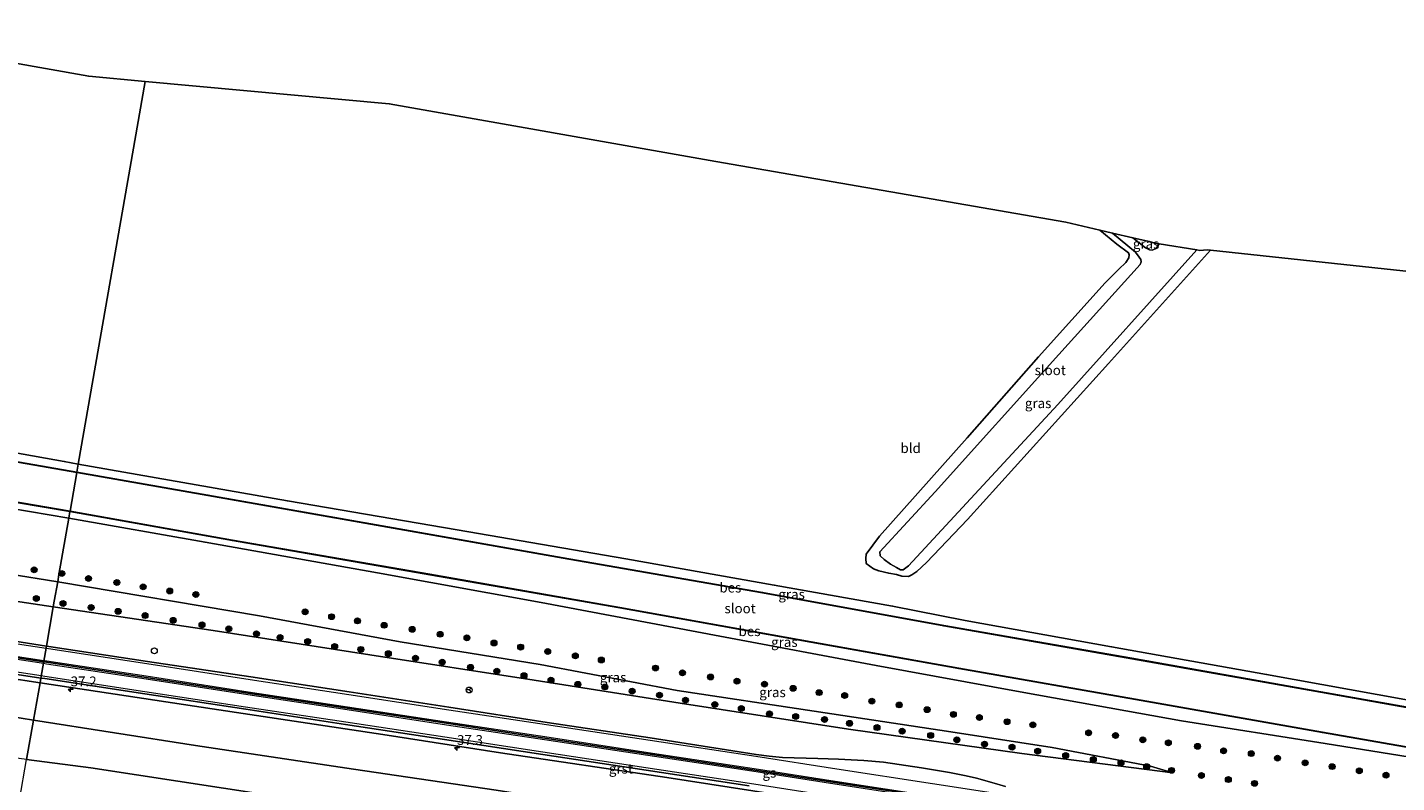
# Model space of a CAD drawing. Units: metres. Extents: x 69998 to 80006, y 412499 to 418751.
# Drawn here: x 73778 to 74127, y 412725 to 412918 of the extents above; entities that cross this region are included whole.
import ezdxf
from ezdxf.enums import TextEntityAlignment as Align

# ---------------------------------------------------------------- set-up
doc = ezdxf.new("R2010")
doc.units = ezdxf.units.M
doc.layers.get('0').update_dxf_attribs({"lineweight": 25})
for name, color, linetype, lineweight in [('B-ME-AM-KILOMETR-S-B1', 7, 'Continuous', 18), ('B-ME-GR-BOMENSTRUIKEN-GV-B6', 93, 'Continuous', 18), ('B-ME-GR-BOOM-S-B1', 93, 'Continuous', 18), ('B-ME-GW-KRUINLIJN-L-B1', 93, 'Continuous', 18), ('B-ME-GW-TEENLIJN-L-B1', 93, 'Continuous', 18), ('B-ME-IE-GRASLAND-GV-B6', 93, 'Continuous', 18), ('B-ME-IE-GRONDWERKLIJN-GROND_INGERICHT-GV-B6', 253, 'Continuous', 18), ('B-ME-IE-HULPGEOMETRIE-L-B1', 53, 'Continuous', 18), ('B-ME-IE-INRICHTINGSELEMENT-S-B1', 253, 'Continuous', 18), ('B-ME-OG-WATER-GV-B6', 153, 'Continuous', 18), ('B-ME-VH-VERH_SOORT-BITUMEN-GV-B6', 8, 'IE-TERREINAFSCHEIDING-NATUURLIJK-HOUTWAL', 18), ('B-ME-VH-VERH_SOORT-GV-B6', 8, 'Continuous', 18), ('B-ME-VW-MARKERING-STREEP-015-L-B1', 7, 'Continuous', 18), ('B-ME-VW-MEUBILAIR_WEGMEUBILAIR-RONA-S-B1', 8, 'Continuous', 18)]:
    doc.layers.add(name, color=color, linetype=linetype, lineweight=lineweight)
for name, color, linetype in [('B-ME-GW-INSTEEKWATERGANG-L-B1', 10, 'Continuous'), ('B-ME-KG-KADASTRAAL-OPNAMEDTMGRENS-L-B1', 10, 'Continuous'), ('B-ME-OB-BESCHOEIING-GV-B6', 10, 'Continuous'), ('B-ME-VW-MARKERING-GROENESTREEP-L-B1', 3, 'Continuous')]:
    doc.layers.add(name, color=color, linetype=linetype)
doc.styles.add('NLCS-ISO', font='NLCS-ISO.TTF')
doc.linetypes.add('IE-TERREINAFSCHEIDING-NATUURLIJK-HOUTWAL', pattern='A,7,-1.5,[67,NLCS.SHX,S=0.75,R=45,X=0,Y=0],-1.5,7,-1.5,[70,NLCS.SHX,S=0.75,R=0,X=0,Y=0],-1.5', length=20)

# ---------------------------------------------------------------- blocks, each defined once
blk = doc.blocks.new('hecto')
for p, q in [((0, 0.625), (-0.625, 0)), ((0, -0.625), (0, 0.625)), ((-0.625, 0), (0.625, 0)), ((0.625, 0), (0, -0.625))]:
    blk.add_line(p, q)
blk = doc.blocks.new('boom')
h = blk.add_hatch(color=256)
edge = h.paths.add_edge_path()
edge.add_arc((0, 0), 0.75, 0, 360)
blk.add_circle((0, 0), 0.75)
blk = doc.blocks.new('dtb')
blk.add_circle((0, 0), 0.75)
blk = doc.blocks.new('wegwijzer')
for q in [(-0.53, -0.53), (0, 0.75), (0.53, -0.53)]:
    blk.add_line((0, 0), q)
blk.add_circle((0, 0), 0.75)

msp = doc.modelspace()

# ---------------------------------------------------------------- linework, layer by layer
at = {"layer": 'B-ME-GR-BOMENSTRUIKEN-GV-B6'}
for points in [[(73690.077, 412752.067, 3.809), (73692.374, 412752.543, 3.814), (73695.023, 412752.625, 3.809), (73703.126, 412752.229, 3.763), (73726.408, 412748.882, 3.813), (73747.448, 412745.767, 3.773), (73772.893, 412741.85, 3.646), (73779.158, 412740.81, 3.631), (73777.407, 412730.791, 3.526), (73752.105, 412734.195, 3.682), (73738.581, 412736.476, 3.704), (73704.857, 412741.563, 3.784), (73700.073, 412742.267, 3.793), (73698.986, 412743.359, 3.819), (73698.168, 412744.27, 3.832), (73696.038, 412746.668, 3.822), (73690.077, 412752.067, 3.809)], [(73779.158, 412740.81, 3.631), (73820.53, 412734.397, 3.407), (73860.816, 412728.341, 3.015), (73897.238, 412722.926, 2.891), (73928.067, 412718.098, 2.814), (73999, 412707.303, 2.028), (74041.696, 412700.663, 1.778), (74146.844, 412684.463, 1.434), (74145.146, 412672.465, 1.38), (74084.889, 412682.654, 1.653), (74069.38, 412684.86, 1.62), (74022.411, 412692.036, 1.843), (73954.981, 412703.678, 2.267), (73903.415, 412711.616, 2.727), (73849.843, 412720.041, 3.127), (73793.83, 412728.624, 3.47), (73777.407, 412730.791, 3.526), (73779.158, 412740.81, 3.631)], [(73777.407, 412730.791, 3.526), (73793.83, 412728.624, 3.47), (73849.843, 412720.041, 3.127), (73903.415, 412711.616, 2.727), (73954.981, 412703.678, 2.267), (74022.411, 412692.036, 1.843), (74069.38, 412684.86, 1.62), (74084.889, 412682.654, 1.653), (74145.146, 412672.465, 1.38), (74144.702, 412669.327, 0.753), (74118.995, 412673.211, 0.753), (74069.77, 412680.915, 0.717), (74057.837, 412682.968, 0.733), (74011.39, 412689.872, 0.77), (73966.561, 412696.488, 0.707), (73913.736, 412702.377, 0.687), (73865.572, 412708.972, 0.687), (73815.647, 412716.593, 0.707), (73807.532, 412717.197, 0.7), (73796.936, 412717.722, 0.175), (73775.586, 412720.377, 0.132), (73777.407, 412730.791, 3.526)]]:
    msp.add_polyline3d(points, dxfattribs=at)
at = {"layer": 'B-ME-GW-INSTEEKWATERGANG-L-B1'}
for points in [[(74079.456, 412860.829, -0.37), (74053.451, 412831.838, -0.47), (74017.411, 412792.038, -0.482), (74006.978, 412781.122, -0.396), (74004.492, 412778.755, -0.431), (74003.205, 412777.907, -0.445), (74002.419, 412777.521, -0.456), (74000.722, 412777.554, -0.457), (73999.317, 412777.985, -0.439), (73997.336, 412778.35, -0.456), (73994.841, 412778.968, -0.495), (73993.459, 412779.432, -0.53), (73991.599, 412780.804, -0.496), (73991.461, 412782.068, -0.465), (73991.615, 412783.181, -0.452), (73995.011, 412787.783, -0.439), (74017.338, 412812.91, -0.475), (74035.551, 412833.552, -0.514), (74052.592, 412852.453, -0.358), (74056.073, 412855.945, -0.539), (74057.811, 412857.664, -0.549), (74058.61, 412858.816, -0.556), (74058.66, 412859.578, -0.556), (74058.516, 412860.128, -0.55), (74055.531, 412862.369, -0.491), (74051.174, 412865.952, -0.397)], [(73790.592, 412806.222, -0.405), (73787.008, 412806.882, -0.41), (73753.17, 412812.936, -0.445), (73712.827, 412820.135, -0.356), (73686.338, 412824.772, -0.396), (73684.16, 412825.216, -0.409), (73682.239, 412825.81, -0.379), (73678.537, 412827.384, -0.316), (73674.617, 412830.542, -0.307), (73666.02, 412837.671, -0.359), (73661.344, 412841.935, -0.261)], [(73790.592, 412806.222, -0.405), (73843.925, 412796.808, -0.502), (73887.218, 412789.457, -0.47), (73930.311, 412781.988, -0.484), (73968.154, 412775.333, -0.43), (73998.32, 412769.936, -0.502), (74016.881, 412766.247, -0.7), (74054.175, 412759.594, -0.709), (74093.751, 412752.499, -0.697), (74128.999, 412746.128, -0.687), (74154.9, 412741.391, -0.523)], [(73752.951, 412798.342, -0.322), (73788.18, 412792.421, -0.394)], [(74152.929, 412727.461, -0.105), (74142.028, 412729.529, -0.106), (74108.693, 412734.905, -0.116), (74072.008, 412740.668, 0.011), (74031.811, 412747.904, -0.034), (73994.164, 412754.788, -0.106), (73954.221, 412762.281, -0.068), (73908.646, 412770.861, -0.371), (73866.885, 412778.439, -0.38), (73822.921, 412786.229, -0.382), (73788.18, 412792.421, -0.394)]]:
    msp.add_polyline3d(points, dxfattribs=at)
at = {"layer": 'B-ME-GW-KRUINLIJN-L-B1'}
for points in [[(73784.222, 412769.78, 2.801), (73770.532, 412771.825, 2.852), (73746.17, 412775.897, 2.989), (73710.916, 412781.766, 3.143), (73679.213, 412786.466, 3.188), (73657.845, 412789.166, 3.212), (73655.23, 412789.061, 3.214), (73654.091, 412788.748, 3.176)], [(74069.848, 412727.369, 1.028), (74031.275, 412732.313, 1.4), (73987.04, 412738.53, 1.63), (73944.161, 412745.165, 1.819), (73906.871, 412751.049, 2.069), (73865.006, 412757.47, 2.342), (73825, 412763.709, 2.52), (73784.222, 412769.78, 2.801)], [(73777.407, 412730.791, 3.526), (73793.83, 412728.624, 3.47), (73849.843, 412720.041, 3.127), (73903.415, 412711.616, 2.727), (73954.981, 412703.678, 2.267), (74022.411, 412692.036, 1.843), (74069.38, 412684.86, 1.62), (74084.889, 412682.654, 1.653), (74145.146, 412672.465, 1.38)]]:
    msp.add_polyline3d(points, dxfattribs=at)
at = {"layer": 'B-ME-GW-TEENLIJN-L-B1'}
for points in [[(73639.904, 412801.027, -0.09), (73643.084, 412801.298, 0.094), (73649.002, 412800.577, 0.178), (73661.906, 412797.459, 0.344), (73674.203, 412795.042, 0.679), (73687.245, 412793.006, 0.803), (73712.824, 412788.136, 1.006), (73733.666, 412784.332, 1.007), (73759.947, 412780.216, 0.962), (73785.334, 412776.141, 1.003)], [(73785.334, 412776.141, 1.003), (73836.829, 412767.479, 1.016), (73872.696, 412760.822, 0.957), (73908.432, 412755.079, 1.01), (73943.399, 412748.399, 1.087), (73978.322, 412743.134, 0.891), (74013.208, 412737.856, 0.835), (74039.064, 412733.857, 0.896), (74064.096, 412729.058, 0.962), (74069.848, 412727.369, 1.028)]]:
    msp.add_polyline3d(points, dxfattribs=at)
at = {"layer": 'B-ME-IE-GRASLAND-GV-B6'}
for points in [[(74079.456, 412860.829, -0.37), (74053.451, 412831.838, -0.47), (74017.411, 412792.038, -0.482), (74006.978, 412781.122, -0.396), (74004.492, 412778.755, -0.431), (74003.205, 412777.907, -0.445), (74002.419, 412777.521, -0.456), (74000.722, 412777.554, -0.457), (73999.317, 412777.985, -0.439), (73997.336, 412778.35, -0.456), (73994.841, 412778.968, -0.495), (73993.459, 412779.432, -0.53), (73991.599, 412780.804, -0.496), (73991.461, 412782.068, -0.465), (73991.615, 412783.181, -0.452), (73995.011, 412787.783, -0.439), (74017.338, 412812.91, -0.475), (74035.551, 412833.552, -0.514), (74052.592, 412852.453, -0.358), (74056.073, 412855.945, -0.539), (74057.811, 412857.664, -0.549), (74058.61, 412858.816, -0.556), (74058.66, 412859.578, -0.556), (74058.516, 412860.128, -0.55), (74055.531, 412862.369, -0.491), (74051.174, 412865.952, -0.397), (74054.451, 412865.191, -1.867), (74060.257, 412860.311, -1.867), (74061.271, 412859.037, -1.867), (74061.641, 412858.4, -1.867), (74061.724, 412857.804, -1.867), (74061.468, 412857.144, -1.867), (74040.716, 412834.142, -1.867), (74009.164, 412799.159, -1.867), (73995.077, 412783.768, -1.867), (73995.123, 412782.773, -1.867), (73996.143, 412781.809, -1.867), (73997.818, 412780.682, -1.867), (73999.307, 412779.8, -1.867), (74000.338, 412779.182, -1.867), (74001.022, 412779.235, -1.867), (74002.386, 412780.236, -1.867), (74040.519, 412821.414, -1.867), (74075.982, 412860.878, -1.867), (74076.747, 412860.755, -1.237), (74078.588, 412860.923, -0.598), (74079.456, 412860.829, -0.37)], [(74066.371, 412862.419, -1.867), (74065.553, 412861.27, -1.867), (74064.507, 412860.847, -1.867), (74063.892, 412860.895, -1.867), (74062.876, 412861.364, -1.867), (74059.633, 412863.989, -1.867), (74063.749, 412863.033, -0.931), (74065.215, 412862.605, -1.408), (74066.371, 412862.419, -1.867)], [(73753.17, 412812.936, -0.445), (73787.008, 412806.882, -0.41), (73790.592, 412806.222, -0.405)], [(73790.592, 412806.222, -0.405), (73790.234, 412804.172, -1.225), (73755.564, 412810.206, -1.225)], [(73790.592, 412806.222, -0.405), (73843.925, 412796.808, -0.502), (73887.218, 412789.457, -0.47), (73930.311, 412781.988, -0.484), (73968.154, 412775.333, -0.43), (73998.32, 412769.936, -0.502), (74016.881, 412766.247, -0.7), (74054.175, 412759.594, -0.709), (74093.751, 412752.499, -0.697), (74128.999, 412746.128, -0.687), (74154.9, 412741.391, -0.523), (74154.664, 412739.695, -1.225), (74107.538, 412748.067, -1.225), (74059.378, 412756.618, -1.225), (74011.414, 412764.996, -1.225), (73965.178, 412773.428, -1.225), (73915.728, 412782.047, -1.225), (73868.082, 412790.472, -1.225), (73823.664, 412798.289, -1.225), (73790.234, 412804.172, -1.225), (73790.592, 412806.222, -0.405)], [(73784.222, 412769.78, 2.801), (73770.532, 412771.825, 2.852), (73746.17, 412775.897, 2.989), (73710.916, 412781.766, 3.143), (73679.213, 412786.466, 3.188), (73657.845, 412789.166, 3.212), (73655.23, 412789.061, 3.214), (73654.091, 412788.748, 3.176), (73653.324, 412789.488, 3.049), (73647.366, 412794.905, 1.553), (73639.904, 412801.027, -0.09), (73643.084, 412801.298, 0.094), (73649.002, 412800.577, 0.178), (73661.906, 412797.459, 0.344), (73674.203, 412795.042, 0.679), (73687.245, 412793.006, 0.803), (73712.824, 412788.136, 1.006), (73733.666, 412784.332, 1.007), (73759.947, 412780.216, 0.962), (73785.334, 412776.141, 1.003), (73784.476, 412771.23, 2.444), (73784.222, 412769.78, 2.801)], [(73752.951, 412798.342, -0.322), (73788.18, 412792.421, -0.394)], [(73788.471, 412794.082, -1.225), (73788.18, 412792.421, -0.394), (73752.951, 412798.342, -0.322)], [(73760.639, 412798.818, -1.225), (73788.471, 412794.082, -1.225)], [(73788.471, 412794.082, -1.225), (73829.907, 412786.677, -1.225), (73880.278, 412777.968, -1.225), (73928.719, 412769.47, -1.225), (73977.511, 412760.722, -1.225), (74015.216, 412753.994, -1.225), (74061.708, 412745.819, -1.225), (74107.999, 412737.654, -1.225), (74153.25, 412729.76, -1.225), (74152.929, 412727.461, -0.105), (74142.028, 412729.529, -0.106), (74108.693, 412734.905, -0.116), (74072.008, 412740.668, 0.011), (74031.811, 412747.904, -0.034), (73994.164, 412754.788, -0.106), (73954.221, 412762.281, -0.068), (73908.646, 412770.861, -0.371), (73866.885, 412778.439, -0.38), (73822.921, 412786.229, -0.382), (73788.18, 412792.421, -0.394), (73788.471, 412794.082, -1.225)], [(73788.18, 412792.421, -0.394), (73785.669, 412778.058, 0.952), (73785.334, 412776.141, 1.003), (73759.947, 412780.216, 0.962)], [(73784.222, 412769.78, 2.801), (73825, 412763.709, 2.52), (73865.006, 412757.47, 2.342), (73906.871, 412751.049, 2.069), (73944.161, 412745.165, 1.819), (73987.04, 412738.53, 1.63), (74031.275, 412732.313, 1.4), (74069.848, 412727.369, 1.028), (74064.096, 412729.058, 0.962), (74039.064, 412733.857, 0.896), (74013.208, 412737.856, 0.835), (73978.322, 412743.134, 0.891), (73943.399, 412748.399, 1.087), (73908.432, 412755.079, 1.01), (73872.696, 412760.822, 0.957), (73836.829, 412767.479, 1.016), (73785.334, 412776.141, 1.003), (73785.669, 412778.058, 0.952), (73788.18, 412792.421, -0.394), (73822.921, 412786.229, -0.382), (73866.885, 412778.439, -0.38), (73908.646, 412770.861, -0.371), (73954.221, 412762.281, -0.068), (73994.164, 412754.788, -0.106), (74031.811, 412747.904, -0.034), (74072.008, 412740.668, 0.011), (74108.693, 412734.905, -0.116), (74142.028, 412729.529, -0.106)], [(73785.334, 412776.141, 1.003), (73836.829, 412767.479, 1.016), (73872.696, 412760.822, 0.957), (73908.432, 412755.079, 1.01), (73943.399, 412748.399, 1.087), (73978.322, 412743.134, 0.891), (74013.208, 412737.856, 0.835), (74039.064, 412733.857, 0.896), (74064.096, 412729.058, 0.962), (74069.848, 412727.369, 1.028), (74031.275, 412732.313, 1.4), (73987.04, 412738.53, 1.63), (73944.161, 412745.165, 1.819), (73906.871, 412751.049, 2.069), (73865.006, 412757.47, 2.342), (73825, 412763.709, 2.52), (73784.222, 412769.78, 2.801), (73784.476, 412771.23, 2.444), (73785.334, 412776.141, 1.003)], [(73770.532, 412771.825, 2.852), (73784.222, 412769.78, 2.801), (73782.4707, 412759.7639, 3.325), (73756.041, 412763.911, 3.365)], [(74027.101, 412723.933, 1.736), (74023.651, 412724.898, 1.728), (74019.72, 412725.989, 1.759), (74017.056, 412726.605, 1.819), (74012.871, 412727.48, 1.785), (74008.74, 412728.125, 1.815), (74005.68, 412728.691, 1.808), (73995.987, 412730.107, 1.866), (73991.027, 412730.545, 1.893), (73984.543, 412730.904, 1.924), (73979.232, 412731.059, 1.98), (73970.244, 412731.339, 2.089), (73966.854, 412731.628, 2.106), (73963.495, 412732.074, 2.141), (73936.493, 412736.322, 2.354), (73910.207, 412740.279, 2.549), (73885.155, 412744.14, 2.74), (73859.689, 412748.063, 2.886), (73834.571, 412751.865, 3.062), (73808.236, 412755.846, 3.218), (73783.101, 412759.665, 3.324), (73782.4707, 412759.7639, 3.325), (73784.222, 412769.78, 2.801)], [(73780.829, 412750.37, 3.522), (73779.158, 412740.81, 3.631), (73772.893, 412741.85, 3.646), (73747.448, 412745.767, 3.773), (73726.408, 412748.882, 3.813), (73703.126, 412752.229, 3.763), (73695.023, 412752.625, 3.809), (73692.374, 412752.543, 3.814), (73690.077, 412752.067, 3.809), (73681.917, 412759.892, 3.823), (73676.862, 412765.486, 3.951), (73677.013, 412766.383, 4.067), (73704.828, 412761.891, 3.82), (73717.692, 412759.932, 3.76), (73753.972, 412754.458, 3.613), (73780.829, 412750.37, 3.522)], [(74146.844, 412684.463, 1.434), (74041.696, 412700.663, 1.778), (73999, 412707.303, 2.028), (73928.067, 412718.098, 2.814), (73897.238, 412722.926, 2.891), (73860.816, 412728.341, 3.015), (73820.53, 412734.397, 3.407), (73779.158, 412740.81, 3.631), (73780.829, 412750.37, 3.522)], [(73780.829, 412750.37, 3.522), (73824.782, 412743.712, 3.349), (73868.268, 412737.137, 2.996), (73898.305, 412732.523, 2.84), (73940.766, 412726.175, 2.517), (73967.574, 412721.999, 2.317)]]:
    msp.add_polyline3d(points, dxfattribs=at)
at = {"layer": 'B-ME-IE-GRONDWERKLIJN-GROND_INGERICHT-GV-B6'}
for points in [[(73790.592, 412806.222, -0.405), (73787.008, 412806.882, -0.41), (73753.17, 412812.936, -0.445), (73712.827, 412820.135, -0.356), (73686.338, 412824.772, -0.396), (73684.16, 412825.216, -0.409), (73682.239, 412825.81, -0.379), (73678.537, 412827.384, -0.316), (73674.617, 412830.542, -0.307), (73666.02, 412837.671, -0.359), (73661.344, 412841.935, -0.261), (73662.481, 412843.824, -0.137), (73684.324, 412869.19, -0.035), (73687.439, 412872.808, -0.02), (73684.501, 412875.377, -0.02), (73693.31, 412885.5, -0.211), (73709.896, 412904.705, -0.326), (73721.146, 412917.369, -0.322), (73723.072, 412917.683, -0.354), (73793.269, 412905.196, -0.475), (73807.664, 412903.882, -0.431), (73790.592, 412806.222, -0.405)], [(73790.592, 412806.222, -0.405), (73807.664, 412903.882, -0.431), (73869.914, 412898.199, -0.396), (73953.25, 412883.453, -0.418), (74042.506, 412867.964, -0.419), (74051.174, 412865.952, -0.397), (74055.531, 412862.369, -0.491), (74058.516, 412860.128, -0.55), (74058.66, 412859.578, -0.556), (74058.61, 412858.816, -0.556), (74057.811, 412857.664, -0.549), (74056.073, 412855.945, -0.539), (74052.592, 412852.453, -0.358), (74035.551, 412833.552, -0.514), (74017.338, 412812.91, -0.475), (73995.011, 412787.783, -0.439), (73991.615, 412783.181, -0.452), (73991.461, 412782.068, -0.465), (73991.599, 412780.804, -0.496), (73993.459, 412779.432, -0.53), (73994.841, 412778.968, -0.495), (73997.336, 412778.35, -0.456), (73999.317, 412777.985, -0.439), (74000.722, 412777.554, -0.457), (74002.419, 412777.521, -0.456), (74003.205, 412777.907, -0.445), (74004.492, 412778.755, -0.431), (74006.978, 412781.122, -0.396), (74017.411, 412792.038, -0.482), (74053.451, 412831.838, -0.47), (74079.456, 412860.829, -0.37), (74170.412, 412851.015, -0.477)], [(74128.999, 412746.128, -0.687), (74093.751, 412752.499, -0.697), (74054.175, 412759.594, -0.709), (74016.881, 412766.247, -0.7), (73998.32, 412769.936, -0.502), (73968.154, 412775.333, -0.43), (73930.311, 412781.988, -0.484), (73887.218, 412789.457, -0.47), (73843.925, 412796.808, -0.502), (73790.592, 412806.222, -0.405)]]:
    msp.add_polyline3d(points, dxfattribs=at)
at = {"layer": 'B-ME-IE-HULPGEOMETRIE-L-B1'}
msp.add_polyline3d([(73777.407, 412730.791, 3.526), (73779.158, 412740.81, 3.631), (73780.829, 412750.37, 3.522), (73781.0431, 412751.5963, 3.5151), (73782.4707, 412759.7639, 3.325), (73784.222, 412769.78, 2.801), (73784.476, 412771.23, 2.444), (73785.334, 412776.141, 1.003), (73785.669, 412778.058, 0.952), (73788.18, 412792.421, -0.394), (73788.471, 412794.082, -1.225), (73788.488, 412794.181, -1.538), (73790.217, 412804.073, -1.538), (73790.234, 412804.172, -1.225), (73790.592, 412806.222, -0.405), (73807.664, 412903.882, -0.431)], dxfattribs=at)
at = {"layer": 'B-ME-KG-KADASTRAAL-OPNAMEDTMGRENS-L-B1'}
for points in [[(73807.664, 412903.882, -0.431), (73793.269, 412905.196, -0.475), (73723.072, 412917.683, -0.354)], [(74170.412, 412851.015, -0.477), (74079.456, 412860.829, -0.37), (74078.588, 412860.923, -0.598), (74076.747, 412860.755, -1.237), (74075.982, 412860.878, -1.867), (74066.371, 412862.419, -1.867), (74065.215, 412862.605, -1.408), (74063.749, 412863.033, -0.931), (74059.633, 412863.989, -1.867), (74054.451, 412865.191, -1.867), (74051.174, 412865.952, -0.397), (74042.506, 412867.964, -0.419), (73953.25, 412883.453, -0.418), (73869.914, 412898.199, -0.396), (73807.664, 412903.882, -0.431)]]:
    msp.add_polyline3d(points, dxfattribs=at)
at = {"layer": 'B-ME-OB-BESCHOEIING-GV-B6'}
for points in [[(73788.488, 412794.181, -1.538), (73788.471, 412794.082, -1.225), (73760.639, 412798.818, -1.225), (73725.105, 412804.943, -1.225), (73690.558, 412810.906, -1.225), (73679.179, 412813.096, -1.225), (73677.125, 412813.708, -1.225), (73676.129, 412814.04, -1.225), (73672.879, 412815.965, -1.225), (73669.06, 412818.969, -1.225), (73653.241, 412832.511, -1.225), (73652.826, 412832.843, -1.469), (73652.906, 412832.928, -1.538), (73669.123, 412819.046, -1.538), (73672.935, 412816.048, -1.538), (73676.171, 412814.131, -1.538), (73677.156, 412813.803, -1.538), (73679.203, 412813.193, -1.538), (73690.576, 412811.004, -1.538), (73725.123, 412805.042, -1.538), (73760.656, 412798.917, -1.538), (73788.488, 412794.181, -1.538)], [(73790.234, 412804.172, -1.225), (73790.217, 412804.073, -1.538), (73755.547, 412810.107, -1.538)], [(73755.564, 412810.206, -1.225), (73790.234, 412804.172, -1.225)], [(73790.234, 412804.172, -1.225), (73823.664, 412798.289, -1.225), (73868.082, 412790.472, -1.225), (73915.728, 412782.047, -1.225), (73965.178, 412773.428, -1.225), (74011.414, 412764.996, -1.225), (74059.378, 412756.618, -1.225), (74107.538, 412748.067, -1.225), (74154.664, 412739.695, -1.225), (74154.646, 412739.597, -1.539), (74107.521, 412747.969, -1.539), (74059.361, 412756.52, -1.539), (74011.397, 412764.897, -1.538), (73965.16, 412773.33, -1.538), (73915.711, 412781.948, -1.538), (73868.064, 412790.374, -1.538), (73823.646, 412798.19, -1.538), (73790.217, 412804.073, -1.538), (73790.234, 412804.172, -1.225)], [(73788.488, 412794.181, -1.538), (73829.925, 412786.775, -1.538), (73880.295, 412778.066, -1.538), (73928.737, 412769.568, -1.538), (73977.528, 412760.82, -1.538), (74015.233, 412754.093, -1.538), (74061.725, 412745.918, -1.538), (74108.016, 412737.752, -1.538), (74153.268, 412729.858, -1.538), (74153.25, 412729.76, -1.225), (74107.999, 412737.654, -1.225), (74061.708, 412745.819, -1.225), (74015.216, 412753.994, -1.225), (73977.511, 412760.722, -1.225), (73928.719, 412769.47, -1.225), (73880.278, 412777.968, -1.225), (73829.907, 412786.677, -1.225), (73788.471, 412794.082, -1.225), (73788.488, 412794.181, -1.538)]]:
    msp.add_polyline3d(points, dxfattribs=at)
at = {"layer": 'B-ME-OG-WATER-GV-B6'}
for points in [[(74066.371, 412862.419, -1.867), (74075.982, 412860.878, -1.867), (74040.519, 412821.414, -1.867), (74002.386, 412780.236, -1.867), (74001.022, 412779.235, -1.867), (74000.338, 412779.182, -1.867), (73999.307, 412779.8, -1.867), (73997.818, 412780.682, -1.867), (73996.143, 412781.809, -1.867), (73995.123, 412782.773, -1.867), (73995.077, 412783.768, -1.867), (74009.164, 412799.159, -1.867), (74040.716, 412834.142, -1.867), (74061.468, 412857.144, -1.867), (74061.724, 412857.804, -1.867), (74061.641, 412858.4, -1.867), (74061.271, 412859.037, -1.867), (74060.257, 412860.311, -1.867), (74054.451, 412865.191, -1.867), (74059.633, 412863.989, -1.867), (74062.876, 412861.364, -1.867), (74063.892, 412860.895, -1.867), (74064.507, 412860.847, -1.867), (74065.553, 412861.27, -1.867), (74066.371, 412862.419, -1.867)], [(73755.547, 412810.107, -1.538), (73790.217, 412804.073, -1.538)], [(73790.217, 412804.073, -1.538), (73788.488, 412794.181, -1.538), (73760.656, 412798.917, -1.538)], [(73790.217, 412804.073, -1.538), (73823.646, 412798.19, -1.538), (73868.064, 412790.374, -1.538), (73915.711, 412781.948, -1.538), (73965.16, 412773.33, -1.538), (74011.397, 412764.897, -1.538), (74059.361, 412756.52, -1.539), (74107.521, 412747.969, -1.539), (74154.646, 412739.597, -1.539), (74153.268, 412729.858, -1.538), (74108.016, 412737.752, -1.538), (74061.725, 412745.918, -1.538), (74015.233, 412754.093, -1.538), (73977.528, 412760.82, -1.538), (73928.737, 412769.568, -1.538), (73880.295, 412778.066, -1.538), (73829.925, 412786.775, -1.538), (73788.488, 412794.181, -1.538), (73790.217, 412804.073, -1.538)]]:
    msp.add_polyline3d(points, dxfattribs=at)
at = {"layer": 'B-ME-VH-VERH_SOORT-BITUMEN-GV-B6'}
for points in [[(73695.886, 412772.848, 3.654), (73704.078, 412771.645, 3.591), (73729.244, 412767.898, 3.541), (73756.041, 412763.911, 3.365), (73782.4707, 412759.7639, 3.325), (73781.0431, 412751.5963, 3.5151), (73755.108, 412755.557, 3.593), (73728.209, 412759.636, 3.75), (73703.389, 412763.335, 3.807), (73694.465, 412764.616, 3.869), (73683.322, 412766.271, 3.937), (73679.177, 412766.817, 3.968), (73672.409, 412767.786, 4.024), (73672.0538, 412767.8392, 4.0247), (73661.3555, 412778.9486, 3.8157), (73661.745, 412778.89, 3.815), (73674.643, 412776.871, 3.796), (73676.892, 412776.382, 3.793), (73679.499, 412775.695, 3.771), (73680.83, 412775.468, 3.758), (73695.886, 412772.848, 3.654)], [(73961.77, 412724.087, 2.344), (73935.503, 412728.079, 2.551), (73909.064, 412732.105, 2.767), (73884.026, 412735.918, 2.936), (73858.8, 412739.707, 3.073), (73833.297, 412743.652, 3.265), (73807.525, 412747.593, 3.425), (73782.073, 412751.439, 3.512), (73781.0431, 412751.5963, 3.5151), (73782.4707, 412759.7639, 3.325)], [(73782.4707, 412759.7639, 3.325), (73783.101, 412759.665, 3.324), (73808.236, 412755.846, 3.218), (73834.571, 412751.865, 3.062), (73859.689, 412748.063, 2.886), (73885.155, 412744.14, 2.74), (73910.207, 412740.279, 2.549), (73936.493, 412736.322, 2.354), (73963.495, 412732.074, 2.141), (73966.854, 412731.628, 2.106), (73970.244, 412731.339, 2.089), (73979.232, 412731.059, 1.98), (73984.543, 412730.904, 1.924), (73991.027, 412730.545, 1.893), (73995.987, 412730.107, 1.866), (74005.68, 412728.691, 1.808), (74008.74, 412728.125, 1.815), (74012.871, 412727.48, 1.785), (74017.056, 412726.605, 1.819), (74019.72, 412725.989, 1.759), (74023.651, 412724.898, 1.728), (74027.101, 412723.933, 1.736)]]:
    msp.add_polyline3d(points, dxfattribs=at)
at = {"layer": 'B-ME-VH-VERH_SOORT-GV-B6'}
for points in [[(73694.465, 412764.616, 3.869), (73703.389, 412763.335, 3.807), (73728.209, 412759.636, 3.75), (73755.108, 412755.557, 3.593), (73781.0431, 412751.5963, 3.5151), (73780.829, 412750.37, 3.522), (73753.972, 412754.458, 3.613), (73717.692, 412759.932, 3.76), (73704.828, 412761.891, 3.82), (73677.013, 412766.383, 4.067), (73672.73, 412767.133, 4.12), (73672.0538, 412767.8392, 4.0247), (73672.409, 412767.786, 4.024), (73679.177, 412766.817, 3.968), (73683.322, 412766.271, 3.937), (73694.465, 412764.616, 3.869)], [(73967.574, 412721.999, 2.317), (73940.766, 412726.175, 2.517), (73898.305, 412732.523, 2.84), (73868.268, 412737.137, 2.996), (73824.782, 412743.712, 3.349), (73780.829, 412750.37, 3.522), (73781.0431, 412751.5963, 3.5151)], [(73781.0431, 412751.5963, 3.5151), (73782.073, 412751.439, 3.512), (73807.525, 412747.593, 3.425), (73833.297, 412743.652, 3.265), (73858.8, 412739.707, 3.073), (73884.026, 412735.918, 2.936), (73909.064, 412732.105, 2.767), (73935.503, 412728.079, 2.551), (73961.77, 412724.087, 2.344)]]:
    msp.add_polyline3d(points, dxfattribs=at)
at = {"layer": 'B-ME-VW-MARKERING-GROENESTREEP-L-B1'}
for points in [[(73667.0926, 412772.991, 3.9371), (73667.4345, 412772.9405, 3.9365), (73695.1844, 412768.7835, 3.7675), (73703.7, 412767.545, 3.707), (73728.572, 412763.784, 3.654), (73755.425, 412759.744, 3.495), (73781.7621, 412755.7097, 3.4254)], [(73781.7621, 412755.7097, 3.4254), (73782.4945, 412755.5975, 3.4235), (73807.934, 412751.751, 3.337), (73833.8735, 412747.714, 3.1565), (73859.21, 412743.8825, 2.9785), (73884.5475, 412740.0255, 2.8525), (73909.582, 412736.257, 2.6655), (73935.915, 412732.247, 2.479), (73962.693, 412728.169, 2.262), (73983.629, 412724.9485, 2.1235), (74007.188, 412721.3105, 1.971), (74025.8585, 412718.4235, 1.886), (74052.6885, 412714.321, 1.688), (74074.52, 412710.931, 1.5995), (74095.9025, 412707.643, 1.447), (74117.485, 412704.299, 1.3415), (74139.761, 412700.8845, 1.279), (74148.9642, 412699.4506, 1.2581)]]:
    msp.add_polyline3d(points, dxfattribs=at)
at = {"layer": 'B-ME-VW-MARKERING-STREEP-015-L-B1'}
for points in [[(73663.1062, 412777.1307, 3.8685), (73663.436, 412777.082, 3.868), (73695.7833, 412772.2529, 3.67), (73703.966, 412771.052, 3.621), (73729.102, 412767.26, 3.529), (73755.891, 412763.225, 3.379), (73782.372, 412759.1994, 3.332)], [(73666.6738, 412773.426, 3.9285), (73667.006, 412773.377, 3.928), (73695.2449, 412769.1343, 3.764), (73703.701, 412767.902, 3.712), (73728.574, 412764.146, 3.646), (73755.454, 412760.09, 3.489), (73781.8233, 412756.0602, 3.4189)], [(73667.5115, 412772.5561, 3.9457), (73667.863, 412772.504, 3.945), (73695.1239, 412768.4328, 3.771), (73703.699, 412767.188, 3.702), (73728.57, 412763.422, 3.662), (73755.396, 412759.398, 3.501), (73781.7008, 412755.3592, 3.432)], [(73671.1866, 412768.7397, 4.0206), (73671.533, 412768.688, 4.02), (73694.5813, 412765.2897, 3.85), (73703.338, 412763.973, 3.812), (73728.234, 412760.247, 3.731), (73755.168, 412756.154, 3.577), (73781.15, 412752.2081, 3.5133)], [(73782.372, 412759.1994, 3.332), (73782.96, 412759.11, 3.331), (73808.115, 412755.281, 3.249), (73834.469, 412751.207, 3.089), (73859.574, 412747.405, 2.906), (73885.088, 412743.512, 2.755), (73910.02, 412739.748, 2.543), (73936.487, 412735.764, 2.399), (73963.429, 412731.619, 2.158), (73984.089, 412728.451, 2.013), (74008.476, 412724.649, 1.894), (74026.768, 412721.847, 1.8), (74052.273, 412717.977, 1.593), (74074.464, 412714.573, 1.512), (74097.196, 412710.988, 1.344), (74118.784, 412707.733, 1.224), (74140.74, 412704.234, 1.162), (74149.4552, 412702.9194, 1.1434)], [(73781.7008, 412755.3592, 3.432), (73782.451, 412755.244, 3.43), (73807.919, 412751.386, 3.353), (73833.816, 412747.36, 3.163), (73859.164, 412743.535, 2.971), (73884.533, 412739.67, 2.85), (73909.549, 412735.872, 2.677), (73935.851, 412731.894, 2.493), (73962.381, 412727.871, 2.281), (73983.563, 412724.595, 2.125), (74006.278, 412721.102, 1.966), (74025.485, 412718.152, 1.896), (74053.39, 412713.853, 1.693), (74074.728, 412710.541, 1.609), (74095.312, 412707.394, 1.462), (74116.618, 412704.086, 1.365), (74139.32, 412700.609, 1.294), (74148.916, 412699.1102, 1.2776)], [(73781.8233, 412756.0602, 3.4189), (73782.538, 412755.951, 3.417), (73807.949, 412752.116, 3.321), (73833.931, 412748.068, 3.15), (73859.256, 412744.23, 2.986), (73884.562, 412740.381, 2.855), (73909.615, 412736.642, 2.654), (73935.979, 412732.6, 2.465), (73963.005, 412728.467, 2.243), (73983.695, 412725.302, 2.122), (74008.098, 412721.519, 1.976), (74026.232, 412718.695, 1.876), (74051.987, 412714.789, 1.683), (74074.312, 412711.321, 1.59), (74096.493, 412707.892, 1.432), (74118.352, 412704.512, 1.318), (74140.202, 412701.16, 1.264), (74149.0123, 412699.7908, 1.239)], [(73781.15, 412752.2081, 3.5133), (73782.079, 412752.067, 3.511), (73807.579, 412748.181, 3.409), (73833.287, 412744.21, 3.246), (73858.843, 412740.368, 3.058), (73884.118, 412736.556, 2.928), (73909.14, 412732.789, 2.769), (73935.418, 412728.746, 2.565), (73961.791, 412724.722, 2.333), (73983.099, 412721.459, 2.179), (74005.792, 412717.993, 2.065), (74024.949, 412715.012, 1.953), (74052.791, 412710.721, 1.735), (74074.331, 412707.398, 1.623), (74094.733, 412704.261, 1.512), (74116.52, 412700.923, 1.444), (74138.941, 412697.485, 1.366), (74148.4759, 412696.0016, 1.3474)]]:
    msp.add_polyline3d(points, dxfattribs=at)

# ---------------------------------------------------------------- block references
at = {"layer": 'B-ME-AM-KILOMETR-S-B1', "rotation": 90}
for p in [(73788.645, 412748.7, 3.497), (73887.207, 412733.743, 2.847)]:
    msp.add_blockref('hecto', p, dxfattribs=at)
at = {"layer": 'B-ME-GR-BOOM-S-B1', "rotation": 90}
for p in [(73779.334, 412779.228, 0.997), (73786.391, 412778.262, 0.889), (73793.193, 412777.015, 0.997), (73800.444, 412775.971, 0.891), (73807.139, 412774.885, 0.917), (73779.877, 412771.869, 2.495), (73813.914, 412773.796, 0.992), (73820.589, 412772.894, 0.925), (73786.692, 412770.603, 2.599), (73793.87, 412769.577, 2.52), (73800.746, 412768.612, 2.376), (73807.622, 412767.526, 2.4), (73848.454, 412768.492, 0.849), (73814.799, 412766.32, 2.46), (73822.157, 412765.174, 2.319), (73828.973, 412764.149, 2.204), (73855.217, 412767.241, 0.937), (73861.796, 412766.164, 0.897), (73868.599, 412765.054, 0.958), (73875.777, 412764.028, 0.963), (73836.03, 412762.882, 2.173), (73842.061, 412761.917, 2.309), (73849.118, 412760.892, 2.162), (73882.914, 412762.755, 0.927), (73889.742, 412761.846, 0.876), (73896.646, 412760.53, 0.924), (73855.994, 412759.625, 2.091), (73862.689, 412758.902, 2.049), (73869.685, 412757.816, 2.073), (73903.441, 412759.491, 0.925), (73910.347, 412758.381, 0.923), (73917.394, 412757.273, 1.063), (73876.621, 412756.67, 2.173), (73883.437, 412755.645, 2.11), (73890.675, 412754.318, 2.168), (73924.029, 412756.187, 0.938), (73937.841, 412754.137, 0.966), (73897.37, 412753.353, 2.016), (73904.306, 412752.207, 1.931), (73911.182, 412751.061, 2.017), (73918.057, 412749.975, 1.988), (73944.716, 412752.93, 0.938), (73951.894, 412751.845, 0.758), (73958.628, 412750.797, 0.844), (73965.646, 412750.035, 0.763), (73924.933, 412749.312, 1.792), (73931.869, 412748.226, 1.731), (73938.866, 412747.201, 1.743), (73972.944, 412748.95, 0.651), (73979.578, 412747.864, 0.717), (73986.095, 412747.148, 0.592), (73945.501, 412745.934, 1.65), (73952.98, 412744.848, 1.655), (73959.735, 412743.823, 1.497), (73993.028, 412745.685, 0.769), (74000.025, 412744.72, 0.726), (74007.142, 412743.514, 0.657), (73966.912, 412742.436, 1.535), (73973.607, 412741.772, 1.52), (73980.965, 412740.988, 1.366), (73987.359, 412740.023, 1.317), (74013.837, 412742.307, 0.704), (74020.471, 412741.523, 0.67), (74027.528, 412740.438, 0.685), (74034.103, 412739.654, 0.655), (73994.355, 412738.937, 1.287), (74000.749, 412738.033, 1.285), (74008.047, 412736.947, 1.368), (74048.337, 412737.603, 0.591), (74055.213, 412736.939, 0.577), (74014.742, 412735.794, 1.265), (74021.798, 412734.708, 1.266), (74028.795, 412733.924, 1.243), (74035.345, 412732.903, 1.305), (74062.149, 412735.794, 0.548), (74068.677, 412735.033, 0.455), (74076.136, 412734.149, 0.463), (74082.776, 412733.019, 0.45), (74042.486, 412731.813, 1.167), (74049.543, 412730.787, 1.173), (74056.6, 412729.943, 1.07), (74063.15, 412728.975, 1.18), (74089.833, 412732.295, 0.552), (74096.528, 412731.149, 0.525), (74103.585, 412729.943, 0.492), (74110.461, 412728.978, 0.563), (74069.507, 412728.013, 1.052), (74077.107, 412726.686, 0.948), (74083.983, 412725.661, 0.978), (74117.397, 412727.892, 0.614), (74124.212, 412726.807, 0.586), (74090.678, 412724.696, 0.98)]:
    msp.add_blockref('boom', p, dxfattribs=at)
at = {"layer": 'B-ME-IE-INRICHTINGSELEMENT-S-B1', "rotation": 90}
msp.add_blockref('dtb', (73809.999, 412758.526, 3.059), dxfattribs=at)
at = {"layer": 'B-ME-VW-MEUBILAIR_WEGMEUBILAIR-RONA-S-B1', "rotation": 90}
msp.add_blockref('wegwijzer', (73890.311, 412748.54, 5.312), dxfattribs=at)

# ---------------------------------------------------------------- texts
at = {"layer": 'B-ME-AM-KILOMETR-S-B1', "ltscale": 0.2, "style": 'NLCS-ISO'}
for s, p in [('37.2', (73788.645, 412748.7, 3.497)), ('37.3', (73887.207, 412733.743, 2.847))]:
    msp.add_text(s, height=2.5, dxfattribs=at).set_placement(p, align=Align.BOTTOM_LEFT)
at = {"layer": 'B-ME-IE-GRASLAND-GV-B6', "ltscale": 0.2, "style": 'NLCS-ISO'}
for p in [(74063.002, 412862.418), (74035.4585, 412821.7365), (73972.567, 412772.9585), (73970.715, 412760.7715), (73927.035, 412751.755), (73967.6998, 412747.9577)]:
    msp.add_text('gras', height=2.5, dxfattribs=at).set_placement(p, align=Align.MIDDLE_CENTER)
at = {"layer": 'B-ME-IE-GRONDWERKLIJN-GROND_INGERICHT-GV-B6', "ltscale": 0.2, "style": 'NLCS-ISO'}
msp.add_text('bld', height=2.5, dxfattribs=at).set_placement((74002.9347, 412810.2753), align=Align.MIDDLE_CENTER)
at = {"layer": 'B-ME-OB-BESCHOEIING-GV-B6', "ltscale": 0.2, "style": 'NLCS-ISO'}
for p in [(73956.9388, 412774.6765), (73961.8296, 412763.5452)]:
    msp.add_text('bes', height=2.5, dxfattribs=at).set_placement(p, align=Align.MIDDLE_CENTER)
at = {"layer": 'B-ME-OG-WATER-GV-B6', "ltscale": 0.2, "style": 'NLCS-ISO'}
for p in [(74038.5444, 412830.1667), (73959.4292, 412769.3685)]:
    msp.add_text('sloot', height=2.5, dxfattribs=at).set_placement(p, align=Align.MIDDLE_CENTER)
at = {"layer": 'B-ME-VH-VERH_SOORT-GV-B6', "ltscale": 0.2, "style": 'NLCS-ISO'}
msp.add_text('grst', height=2.5, dxfattribs=at).set_placement((73929.0153, 412728.4456), align=Align.MIDDLE_CENTER)
at = {"layer": 'B-ME-VW-MARKERING-GROENESTREEP-L-B1', "ltscale": 0.2, "style": 'NLCS-ISO'}
msp.add_text('gs', height=2.5, dxfattribs=at).set_placement((73966.8893, 412727.4203), align=Align.MIDDLE_CENTER)

doc.saveas('drawing.dxf')
